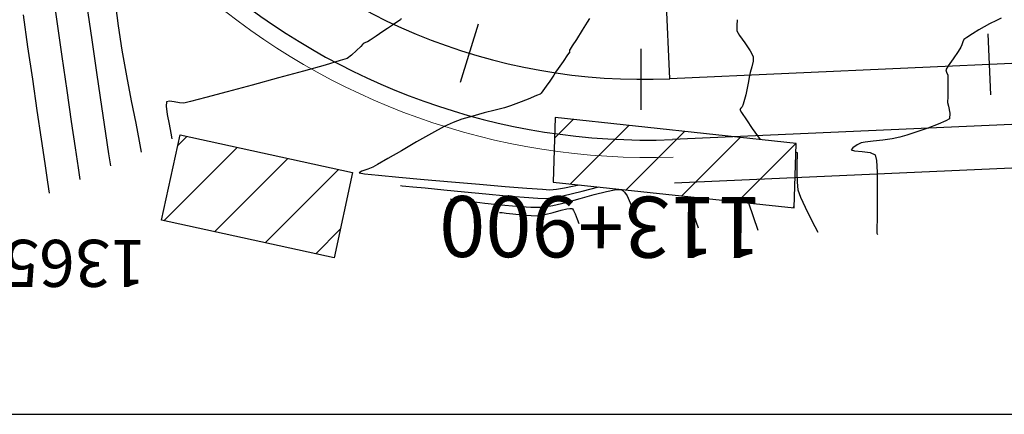
# Model space of a CAD drawing. Units: metres. Extents: x 760730 to 765602, y 8560400 to 8562204.
# Drawn here: x 760864 to 760920, y 8561200 to 8561223 of the extents above; entities that cross this region are included whole.
import ezdxf

# ---------------------------------------------------------------- set-up
doc = ezdxf.new("R2010")
doc.units = ezdxf.units.M
for name, color, linetype, lineweight in [('ANCHO DE LA VIA', 241, 'Continuous', 15), ('CASAS', 1, 'Continuous', 25), ('CUNETA', 1, 'Continuous', 30)]:
    doc.layers.add(name, color=color, linetype=linetype, lineweight=lineweight)
for name, color, linetype in [('COORD_LIN', 8, 'Continuous'), ('EJE_ACOTA', 8, 'Continuous'), ('EJE_ESTACA', 7, 'Continuous'), ('EJE_LINEA', 5, 'Continuous'), ('EJE_TEXTO', 7, 'Continuous'), ('HATCH CASAS', 1, 'Continuous'), ('SECTOR 2-CONT-MAJ', 14, 'Continuous'), ('SECTOR 2-CONT-MIN', 124, 'Continuous')]:
    doc.layers.add(name, color=color, linetype=linetype)
doc.styles.add('L60', font='simplex', dxfattribs={"height": 1.524})
doc.styles.get("Standard").update_dxf_attribs({"font": 'ARIAL.TTF', "height": 3})
pattern_1 = [(45, (0, 0), (-1.767766952966369, 1.767766952966369), [])]

msp = doc.modelspace()

# ---------------------------------------------------------------- hatches: boundary and pattern name
at = {"layer": 'HATCH CASAS'}
h = msp.add_hatch(dxfattribs=at)
h.set_pattern_fill('ANSI31', color=256, scale=20, style=0)
h.set_pattern_definition(pattern_1)
h.paths.add_polyline_path([(760908.4180000001, 8561211.849), (760908.5400000002, 8561215.543000001), (760894.7129999999, 8561217.028), (760894.5910000002, 8561213.334000003)])
h = msp.add_hatch(dxfattribs=at)
h.set_pattern_fill('ANSI31', color=256, scale=20, style=0)
h.set_pattern_definition(pattern_1)
h.paths.add_polyline_path([(760882.0149160969, 8561208.989975424), (760883.0809999998, 8561213.874999998), (760873.1879999996, 8561216.033999998), (760872.121916097, 8561211.148975426)])

# ---------------------------------------------------------------- linework, layer by layer
at = {"layer": 'ANCHO DE LA VIA'}
msp.add_arc((760900.0769966568, 8561254.157384697), 39.41592315372613, 186.727177866741, 272.0240528256442, dxfattribs=at)
at = {"layer": 'CASAS'}
for points in [[(760894.713, 8561217.028), (760894.591, 8561213.334), (760908.4180000001, 8561211.849), (760908.54, 8561215.543)], [(760873.188, 8561216.034), (760883.081, 8561213.875), (760882.0149160967, 8561208.989975424), (760872.1219160967, 8561211.148975424)]]:
    msp.add_lwpolyline(points, close=True, dxfattribs=at)
at = {"layer": 'COORD_LIN'}
msp.add_line((760800, 8561200), (765600, 8561200), dxfattribs=at)
at = {"layer": 'CUNETA'}
for p, q in [((760959.7205913237, 8561218.37806287), (760901.4337996562, 8561215.765429225)), ((760959.8325383407, 8561215.880570555), (760901.5457466732, 8561213.26793691))]:
    msp.add_line(p, q, dxfattribs=at)
msp.add_arc((760900.0769966568, 8561254.157384697), 38.41592315367621, 186.727177866741, 272.0240528256442, dxfattribs=at)
at = {"layer": 'EJE_ACOTA'}
msp.add_line((760901.2800480865, 8561219.261648351), (760899.5559486724, 8561257.723024838), dxfattribs=at)
at = {"layer": 'EJE_ESTACA'}
for p, q in [((760890.2859685965, 8561222.399739774), (760889.2580540642, 8561219.054087115)), ((760919.5253101403, 8561221.83128196), (760919.6820464507, 8561218.334793188)), ((760899.629531129, 8561220.977793034), (760899.6156466391, 8561217.477820575))]:
    msp.add_line(p, q, dxfattribs=at)
at = {"layer": 'EJE_LINEA'}
msp.add_line((760959.5618655, 8561221.874552112), (760901.2800480865, 8561219.261648351), dxfattribs=at)
msp.add_arc((760899.7574667857, 8561253.227539275), 34, 172.1916666269283, 272.56666666275, dxfattribs=at)
at = {"layer": 'SECTOR 2-CONT-MAJ', "elevation": 1370}
for points in [[(760869.4752307887, 8561223.478012513), (760869.6235662362, 8561222.290553583)], [(760870.3800395423, 8561217.994988952), (760870.6309548386, 8561216.705788048)], [(760870.6309548386, 8561216.705788048), (760870.8287165022, 8561215.681439089)], [(760896.9389483822, 8561212.60826718), (760897.6531964467, 8561212.794237746)], [(760898.1133550411, 8561212.887400923), (760898.3689553433, 8561212.910854474)], [(760898.3689553433, 8561212.910854474), (760898.4879316454, 8561212.89939391)], [(760898.4879316454, 8561212.89939391), (760898.5302334317, 8561212.88453634)], [(760898.5302334317, 8561212.88453634), (760898.5809223121, 8561212.85285744)], [(760898.5809223121, 8561212.85285744), (760898.6813834958, 8561212.754257614)], [(760888.6748402964, 8561212.361378899), (760888.7414737766, 8561212.355067264)], [(760889.2454582187, 8561212.29756574), (760889.8136864858, 8561212.228620067)], [(760895.3254920229, 8561212.16268582), (760896.1386136466, 8561212.38388305)], [(760896.1386136466, 8561212.38388305), (760896.9389483822, 8561212.60826718)], [(760898.6813834958, 8561212.754257614), (760898.8282860932, 8561212.533620723)], [(760890.6603781723, 8561212.128085628), (760891.5809718752, 8561212.027524384)], [(760891.5809718752, 8561212.027524384), (760892.4922598102, 8561211.943993744)], [(760893.3110341937, 8561211.894551117), (760893.9540872418, 8561211.896253912)], [(760894.5728832937, 8561211.986275954), (760895.3254920229, 8561212.16268582)], [(760899.01288943, 8561212.14669237), (760899.2165498389, 8561211.606183669)], [(760899.2165498389, 8561211.606183669), (760899.3784570104, 8561211.122038526)], [(760899.3784570104, 8561211.122038526), (760899.4861298118, 8561210.822322967)]]:
    msp.add_lwpolyline(points, dxfattribs=at)
at = {"layer": 'SECTOR 2-CONT-MAJ', "extrusion": (0.9875150635100752, 0.1575245991605504, 0), "elevation": 2099973.324282721}
msp.add_lwpolyline([(8334480.291514182, 1370), (8334478.886910912, 1370)], dxfattribs=at)
at = {"layer": 'SECTOR 2-CONT-MAJ', "extrusion": (0.9844201291049628, 0.175832333240984, 0), "elevation": 2254355.037727041}
msp.add_lwpolyline([(8294052.666998055, 1370), (8294051.173164453, 1370)], dxfattribs=at)
at = {"layer": 'SECTOR 2-CONT-MAJ', "extrusion": (0.9825068907321, 0.1862262324806613, 0), "elevation": 2341883.763995236}
msp.add_lwpolyline([(8269763.112395142, 1370), (8269761.648855405, 1370)], dxfattribs=at)
at = {"layer": 'SECTOR 2-CONT-MAJ', "extrusion": (0.9849010728178655, 0.17311810061983, 0), "elevation": 2231483.893246141}
msp.add_lwpolyline([(8300229.996590057, 1370), (8300229.343344715, 1370)], dxfattribs=at)
at = {"layer": 'SECTOR 2-CONT-MAJ', "extrusion": (0.1984328464164818, -0.980114485895935, 0), "elevation": -8239981.589314638}
msp.add_lwpolyline([(2444592.635719857, 1370), (2444593.105214595, 1370)], dxfattribs=at)
at = {"layer": 'SECTOR 2-CONT-MAJ', "extrusion": (-0.1069298868822378, -0.9942665634986182, 0), "elevation": -8593488.934710398}
msp.add_lwpolyline([(-158923.2345122389, 1370), (-158923.0641078809, 1370)], dxfattribs=at)
at = {"layer": 'SECTOR 2-CONT-MAJ', "extrusion": (-0.1166086024132371, -0.9931779467161117, 0), "elevation": -8591533.482601212}
msp.add_lwpolyline([(-242612.9193547249, 1370), (-242612.5824995947, 1370)], dxfattribs=at)
at = {"layer": 'SECTOR 2-CONT-MAJ', "extrusion": (-0.1179096771569599, -0.9930243239884619, 0), "elevation": -8591208.25813099}
msp.add_lwpolyline([(-253867.6770830802, 1370.000000000001), (-253866.8244436574, 1370.000000000001)], dxfattribs=at)
at = {"layer": 'SECTOR 2-CONT-MAJ', "extrusion": (0.9025417923237802, 0.4306022678864783, 0), "elevation": 4373220.525093621}
msp.add_lwpolyline([(7399207.3434667, 1370), (7399206.914757078, 1370)], dxfattribs=at)
at = {"layer": 'SECTOR 2-CONT-MAJ', "extrusion": (-0.06027634399912073, -0.9981817281207364, 0), "elevation": -8591509.15067337}
msp.add_lwpolyline([(243470.4266524435, 1370.000000000001), (243471.2469182934, 1370.000000000001)], dxfattribs=at)
at = {"layer": 'SECTOR 2-CONT-MAJ', "extrusion": (0.1439638753919128, -0.9895829437607248, 0), "elevation": -8362488.028061612}
msp.add_lwpolyline([(1985472.921611451, 1370.000000000001), (1985473.546921392, 1370.000000000001)], dxfattribs=at)
at = {"layer": 'SECTOR 2-CONT-MIN'}
for points, elevation in [([(760865.8102809254, 8561224.534096284), (760866.0986896513, 8561222.553344924)], 1368), ([(760864.1644632454, 8561222.924613144), (760864.4312225543, 8561221.0976283)], 1367), ([(760885.823586164, 8561222.642596392), (760885.6731350818, 8561222.540496726)], 1371), ([(760896.5486517027, 8561222.502006354), (760896.2604809846, 8561222.047294052)], 1372), ([(760896.6815735655, 8561222.711445581), (760896.5486517027, 8561222.502006354)], 1372), ([(760919.6305771089, 8561222.41125794), (760919.3175246657, 8561222.248808507)], 1374), ([(760920.2957137092, 8561222.743305104), (760920.0215239895, 8561222.59954756)], 1374), ([(760885.079234777, 8561222.140931677), (760884.8196678138, 8561221.966567382)], 1371), ([(760905.1320414235, 8561222.01636332), (760905.2916592578, 8561221.742326915)], 1373), ([(760868.1142821095, 8561221.492315864), (760868.4088708719, 8561219.494438257)], 1369), ([(760883.6925357692, 8561221.263786286), (760883.6489804338, 8561221.222941915)], 1371), ([(760883.7369231633, 8561221.303230727), (760883.6925357692, 8561221.263786286)], 1371), ([(760883.8250295813, 8561221.33404084), (760883.7369231633, 8561221.303230727)], 1371), ([(760883.9278646058, 8561221.371561702), (760883.8250295813, 8561221.33404084)], 1371), ([(760884.4400278949, 8561221.711783934), (760884.0921488743, 8561221.479231864)], 1371), ([(760918.0959267039, 8561221.376799466), (760918.0450399683, 8561221.21222283)], 1374), ([(760918.159388475, 8561221.505730417), (760918.0959267039, 8561221.376799466)], 1374), ([(760918.3290920332, 8561221.634686336), (760918.159388475, 8561221.505730417)], 1374), ([(760864.4312225543, 8561221.0976283), (760864.7028357154, 8561219.240172906)], 1367), ([(760883.6489804338, 8561221.222941915), (760883.5445609073, 8561221.116320608)], 1371), ([(760895.5362651935, 8561220.799183164), (760895.4176946334, 8561220.626914414)], 1372), ([(760895.5304964153, 8561220.892696466), (760895.5251163841, 8561220.883804431)], 1372), ([(760895.5251163841, 8561220.883804431), (760895.5259462965, 8561220.873456256)], 1372), ([(760895.5259462965, 8561220.873456256), (760895.5325533939, 8561220.829711996)], 1372), ([(760895.5325533939, 8561220.829711996), (760895.5362651935, 8561220.799183164)], 1372), ([(760895.6891030835, 8561221.14451737), (760895.5701433179, 8561220.955966167)], 1372), ([(760917.8330831564, 8561220.83385674), (760917.5358697114, 8561220.411974046)], 1374), ([(760917.9931400167, 8561221.071426077), (760917.8330831564, 8561220.83385674)], 1374), ([(760882.7586956257, 8561220.42803933), (760882.3745710516, 8561220.302130714)], 1371), ([(760883.0113374654, 8561220.613541838), (760882.7586956257, 8561220.42803933)], 1371), ([(760895.1537084037, 8561220.246431118), (760894.8790212158, 8561219.850325096)], 1372), ([(760894.7283477808, 8561219.631188162), (760894.6228771247, 8561219.462210555)], 1372), ([(760905.9921767913, 8561219.93930886), (760905.9039607983, 8561219.612353347)], 1373), ([(760917.2478294387, 8561219.996544829), (760917.1152920948, 8561219.778335921)], 1374), ([(760917.1152920948, 8561219.778335921), (760917.1673172745, 8561219.629805274)], 1374), ([(760917.1673172745, 8561219.629805274), (760917.2370716039, 8561219.4757656)], 1374), ([(760868.4088708719, 8561219.494438257), (760868.6783785217, 8561217.668995477)], 1369), ([(760894.6228771247, 8561219.462210555), (760894.5169069542, 8561219.293584162)], 1372), ([(760917.2370716039, 8561219.4757656), (760917.2425157414, 8561219.23777883)], 1374), ([(760917.2425157414, 8561219.23777883), (760917.2391835946, 8561218.790954262)], 1374), ([(760905.7397012031, 8561218.810035259), (760905.6873480065, 8561218.531457417)], 1373), ([(760917.2391835946, 8561218.790954262), (760917.2327378932, 8561218.351439035)], 1374), ([(760872.3953457599, 8561217.927854538), (760872.3795845249, 8561217.687941907)], 1371), ([(760872.5627488144, 8561217.966610031), (760872.3953457599, 8561217.927854538)], 1371), ([(760872.8395954742, 8561217.933239385), (760872.5627488144, 8561217.966610031)], 1371), ([(760873.3947259655, 8561217.866034882), (760873.1441623282, 8561217.881721403)], 1371), ([(760905.5776689851, 8561218.078704327), (760905.4947546192, 8561217.796116536)], 1373), ([(760905.6455785334, 8561218.332124036), (760905.5776689851, 8561218.078704327)], 1373), ([(760917.2232159575, 8561218.019406691), (760917.2197146494, 8561217.903560279)], 1374), ([(760917.2197146494, 8561217.903560279), (760917.2738163917, 8561217.679510707)], 1374), ([(760917.2327378932, 8561218.351439035), (760917.2288413664, 8561218.135380276)], 1374), ([(760868.6783785217, 8561217.668995477), (760868.907310004, 8561216.119013663)], 1369), ([(760872.3795845249, 8561217.687941907), (760872.4423565725, 8561217.212844562)], 1371), ([(760892.1395977547, 8561217.700011676), (760891.794420387, 8561217.599796047)], 1372), ([(760905.4947546192, 8561217.796116536), (760905.4444993008, 8561217.645922357)], 1373), ([(760872.4423565725, 8561217.212844562), (760872.5436892558, 8561216.64677574)], 1371), ([(760905.6815621773, 8561216.90733505), (760906.0187714988, 8561216.414918102)], 1373), ([(760915.4622989085, 8561216.205492094), (760914.894152898, 8561216.018985253)], 1374), ([(760916.6826718132, 8561216.649365518), (760916.092332647, 8561216.426590413)], 1374), ([(760868.907310004, 8561216.119013663), (760869.080170264, 8561214.947518958)], 1369), ([(760906.3166479866, 8561215.985396408), (760906.474307389, 8561215.764852429)], 1373), ([(760912.5001189732, 8561215.62140414), (760912.2591343212, 8561215.57615066)], 1374), ([(760912.9503036924, 8561215.676422425), (760912.5001189732, 8561215.62140414)], 1374), ([(760914.0516407978, 8561215.815720798), (760913.5030303451, 8561215.741197363)], 1374), ([(760914.894152898, 8561216.018985253), (760914.4894769164, 8561215.899984578)], 1374), ([(760908.59591721, 8561215.023056142), (760908.5891253527, 8561214.852242172)], 1373), ([(760911.7919081994, 8561215.297410473), (760911.6892053934, 8561215.17147681)], 1374), ([(760911.6892053934, 8561215.17147681), (760911.8867706462, 8561215.126126796)], 1374), ([(760912.0328289706, 8561215.45931746), (760911.7919081994, 8561215.297410473)], 1374), ([(760911.8867706462, 8561215.126126796), (760912.3186292221, 8561215.088404126)], 1374), ([(760912.2591343212, 8561215.57615066), (760912.0328289706, 8561215.45931746)], 1374), ([(760912.7825642843, 8561215.02370444), (760913.0763589956, 8561214.897423375)], 1374), ([(760869.080170264, 8561214.947518958), (760869.1814642462, 8561214.257537495)], 1369), ([(760865.4116763821, 8561214.39945791), (760865.5675830219, 8561213.334594801)], 1367), ([(760883.9449451755, 8561214.076342557), (760883.6111782832, 8561213.955810653)], 1372), ([(760908.5755293746, 8561214.427946951), (760908.5694632047, 8561213.876162061)], 1373), ([(760913.1758704694, 8561213.908428954), (760913.1894699589, 8561213.034616027)], 1374), ([(760884.558064511, 8561213.72548267), (760885.7417458495, 8561213.611512799)], 1372), ([(760885.7417458495, 8561213.611512799), (760887.1843906238, 8561213.479444932)], 1372), ([(760887.1843906238, 8561213.479444932), (760888.7630959074, 8561213.33975532)], 1372), ([(760888.7630959074, 8561213.33975532), (760890.3549587731, 8561213.20292021)], 1372), ([(760908.5852607714, 8561213.322879087), (760908.6372560038, 8561212.894089613)], 1373), ([(760885.8353274411, 8561213.129714487), (760885.9171155219, 8561213.122330116)], 1371), ([(760885.9171155219, 8561213.122330116), (760886.1249305881, 8561213.10266587)], 1371), ([(760886.1249305881, 8561213.10266587), (760886.5364932814, 8561213.062243558)], 1371), ([(760887.2414916477, 8561212.991627973), (760888.3093096367, 8561212.884365346)], 1371), ([(760888.3093096367, 8561212.884365346), (760889.500760807, 8561212.766210089)], 1371), ([(760889.500760807, 8561212.766210089), (760890.7262021011, 8561212.648102414)], 1371), ([(760890.3549587731, 8561213.20292021), (760891.8370762942, 8561213.079415848)], 1372), ([(760893.0865455436, 8561212.979718486), (760893.9804635943, 8561212.914304368)], 1372), ([(760893.9804635943, 8561212.914304368), (760894.3959275195, 8561212.893649746)], 1372), ([(760894.3959275195, 8561212.893649746), (760894.7865722964, 8561212.932494504)], 1372), ([(760894.7865722964, 8561212.932494504), (760895.239828901, 8561213.007560553)], 1372), ([(760895.6921998952, 8561213.0957746), (760896.0801878409, 8561213.174063358)], 1372), ([(760896.7679769144, 8561212.945965223), (760897.2180275144, 8561213.051861007)], 1371), ([(760890.7262021011, 8561212.648102414), (760891.8959904626, 8561212.540982539)], 1371), ([(760891.8959904626, 8561212.540982539), (760892.9204828343, 8561212.455790672)], 1371), ([(760892.9204828343, 8561212.455790672), (760893.7100361593, 8561212.403467031)], 1371), ([(760893.7100361593, 8561212.403467031), (760894.1750073807, 8561212.394951828)], 1371), ([(760894.1750073807, 8561212.394951828), (760894.6282870898, 8561212.44920035)], 1371), ([(760895.1475268181, 8561212.549073577), (760895.6994236456, 8561212.676923884)], 1371), ([(760894.5823961489, 8561211.583241537), (760895.05159255, 8561211.714291342)], 1369), ([(760895.05159255, 8561211.714291342), (760895.3712532035, 8561211.79371573)], 1369), ([(760895.3712532035, 8561211.79371573), (760895.5501053834, 8561211.82233814)], 1369), ([(760895.6301991756, 8561211.820926396), (760895.6564749372, 8561211.812921077)], 1369), ([(760895.6564749372, 8561211.812921077), (760895.6919206645, 8561211.787881283)], 1369), ([(760895.6919206645, 8561211.787881283), (760895.7614311853, 8561211.699847244)], 1369), ([(760895.7614311853, 8561211.699847244), (760895.8593303584, 8561211.50281274)], 1369), ([(760905.8049762801, 8561212.129635006), (760906.3419324526, 8561210.57458148)], 1372), ([(760891.5143531515, 8561211.59304331), (760891.5550209228, 8561211.589101348)], 1369), ([(760891.5550209228, 8561211.589101348), (760891.6652668838, 8561211.576785788)], 1369), ([(760891.6652668838, 8561211.576785788), (760891.8913964933, 8561211.549593987)], 1369), ([(760891.8913964933, 8561211.549593987), (760892.2740794927, 8561211.503673546)], 1369), ([(760892.2740794927, 8561211.503673546), (760892.8138037708, 8561211.444904195)], 1369), ([(760893.33215347, 8561211.40297438), (760893.7331671028, 8561211.397555996)], 1369), ([(760893.7331671028, 8561211.397555996), (760894.1147427218, 8561211.461670825)], 1369), ([(760894.1147427218, 8561211.461670825), (760894.5823961489, 8561211.583241537)], 1369), ([(760909.3419337351, 8561211.29559613), (760909.6060952179, 8561210.777870752)], 1373), ([(760913.1788252874, 8561211.254726103), (760913.168368664, 8561210.639196048)], 1374), ([(760913.168368664, 8561210.639196048), (760913.1636808743, 8561210.400307229)], 1374), ([(760913.1636808743, 8561210.400307229), (760913.1977350933, 8561210.326839993)], 1374)]:
    msp.add_lwpolyline(points, dxfattribs=dict(at, elevation=elevation))
at = {"layer": 'SECTOR 2-CONT-MIN', "extrusion": (0.9893479635877415, 0.145569938327902, 0), "elevation": 1999019.80407178}
msp.add_lwpolyline([(8359269.614318788, 1369.000000000001), (8359267.524774591, 1369.000000000001)], dxfattribs=at)
at = {"layer": 'SECTOR 2-CONT-MIN', "extrusion": (0.9895566911766435, 0.1441442157963104, 0), "elevation": 1986970.850257403}
msp.add_lwpolyline([(8362140.61519324, 1368.000000000001), (8362138.579764404, 1368.000000000001)], dxfattribs=at)
at = {"layer": 'SECTOR 2-CONT-MIN', "extrusion": (0.5585895815529328, -0.8294441990758148, 0), "elevation": -6676033.563445975}
msp.add_lwpolyline([(5413321.924219392, 1371.000000000001), (5413321.546292159, 1371.000000000001)], dxfattribs=at)
at = {"layer": 'SECTOR 2-CONT-MIN', "extrusion": (0.8475033936306137, -0.5307899752110934, 0), "elevation": -3899357.836585692}
msp.add_lwpolyline([(7659535.891895712, 1371), (7659535.810667465, 1371)], dxfattribs=at)
at = {"layer": 'SECTOR 2-CONT-MIN', "extrusion": (0.9946161948609277, -0.1036273367426237, 0), "elevation": -130368.110390275}
msp.add_lwpolyline([(8593981.271692188, 1373), (8593980.928519031, 1373)], dxfattribs=at)
at = {"layer": 'SECTOR 2-CONT-MIN', "extrusion": (0.4339202640926917, -0.9009512774893708, 0), "elevation": -7383065.821240143}
msp.add_lwpolyline([(4400439.836811275, 1374.000000000001), (4400439.402884503, 1374.000000000001)], dxfattribs=at)
at = {"layer": 'SECTOR 2-CONT-MIN', "extrusion": (0.5572568260932961, -0.8303401891829794, 0), "elevation": -6684718.407726383}
msp.add_lwpolyline([(5402592.625678975, 1371), (5402592.168468878, 1371)], dxfattribs=at)
at = {"layer": 'SECTOR 2-CONT-MIN', "extrusion": (-0.5577801536678687, 0.8299887349682818, 0), "elevation": 6681311.338115166}
msp.add_lwpolyline([(-5406806.183596908, 1371), (-5406805.845723944, 1371)], dxfattribs=at)
at = {"layer": 'SECTOR 2-CONT-MIN', "extrusion": (0.844860030053614, -0.5349874107096415, 0), "elevation": -3937295.178094496}
msp.add_lwpolyline([(7640104.236385887, 1372.000000000001), (7640103.60580001, 1372.000000000001)], dxfattribs=at)
at = {"layer": 'SECTOR 2-CONT-MIN', "extrusion": (0.9993861975379702, 0.03503181654720998, 0), "elevation": 1060353.24569518}
msp.add_lwpolyline([(8529311.521940049, 1373.000000000001), (8529311.228216188, 1373.000000000001)], dxfattribs=at)
at = {"layer": 'SECTOR 2-CONT-MIN', "extrusion": (0.541345175022111, -0.840800452830682, 0), "elevation": -6786359.561188244}
msp.add_lwpolyline([(5274356.884820906, 1374), (5274356.499900104, 1374)], dxfattribs=at)
at = {"layer": 'SECTOR 2-CONT-MIN', "extrusion": (-0.5239941411237935, 0.8517218677877998, 0), "elevation": 6893062.942813705}
msp.add_lwpolyline([(-5134121.573074432, 1374.000000000001), (-5134121.142766049, 1374.000000000001)], dxfattribs=at)
at = {"layer": 'SECTOR 2-CONT-MIN', "extrusion": (0.5172258220840129, -0.8558489638771068, 0), "elevation": -6933546.071618097}
msp.add_lwpolyline([(5079317.225181483, 1374.000000000001), (5079316.876652709, 1374.000000000001)], dxfattribs=at)
at = {"layer": 'SECTOR 2-CONT-MIN', "extrusion": (0.5481532059146866, -0.8363779425866342, 0), "elevation": -6743335.752387556}
msp.add_lwpolyline([(5329247.671924996, 1371), (5329247.475501513, 1371)], dxfattribs=at)
at = {"layer": 'SECTOR 2-CONT-MIN', "extrusion": (0.8451529384614946, -0.5345245650200757, 0), "elevation": -3933109.780805668}
msp.add_lwpolyline([(7642259.082165118, 1372.000000000001), (7642258.644351011, 1372.000000000001)], dxfattribs=at)
at = {"layer": 'SECTOR 2-CONT-MIN', "extrusion": (0.8145497490740953, 0.5800937047437495, 0), "elevation": 5586106.052029358}
msp.add_lwpolyline([(6532144.652382336, 1373), (6532144.126721824, 1373)], dxfattribs=at)
at = {"layer": 'SECTOR 2-CONT-MIN', "extrusion": (0.8245329637011981, 0.5658139197387414, 0), "elevation": 5471449.936164739}
msp.add_lwpolyline([(6628478.204899548, 1373.000000000001), (6628477.664504225, 1373.000000000001)], dxfattribs=at)
at = {"layer": 'SECTOR 2-CONT-MIN', "extrusion": (0.6722608890785987, -0.7403143231190735, 0), "elevation": -5826482.35390076}
msp.add_lwpolyline([(6318666.76627113, 1371), (6318666.372768759, 1371)], dxfattribs=at)
at = {"layer": 'SECTOR 2-CONT-MIN', "extrusion": (0.7016882596546311, -0.7124840954455439, 0), "elevation": -5565830.832788187}
msp.add_lwpolyline([(6549425.769615361, 1371), (6549425.430087779, 1371)], dxfattribs=at)
at = {"layer": 'SECTOR 2-CONT-MIN', "extrusion": (0.8473756821546247, -0.5309938354566694, 0), "elevation": -3901191.148801863}
msp.add_lwpolyline([(7658601.304810688, 1372), (7658601.230145222, 1372)], dxfattribs=at)
at = {"layer": 'SECTOR 2-CONT-MIN', "extrusion": (0.8955263752348519, 0.4450084395365186, 0), "elevation": 4491226.843883321}
msp.add_lwpolyline([(7328189.543780265, 1373), (7328189.179494228, 1373)], dxfattribs=at)
at = {"layer": 'SECTOR 2-CONT-MIN', "extrusion": (0.9382837325108586, -0.3458665021442399, 0), "elevation": -2247082.611319613}
msp.add_lwpolyline([(8296030.656511981, 1374), (8296030.506454224, 1374)], dxfattribs=at)
at = {"layer": 'SECTOR 2-CONT-MIN', "extrusion": (0.9895511141846771, 0.1441824969122953, 0), "elevation": 1987294.339988078}
msp.add_lwpolyline([(8362061.70709163, 1368), (8362059.739222771, 1368)], dxfattribs=at)
at = {"layer": 'SECTOR 2-CONT-MIN', "extrusion": (0.2780877370001357, -0.9605556779958897, 0), "elevation": -8011936.71411759}
msp.add_lwpolyline([(3111640.264960367, 1371), (3111639.351827545, 1371)], dxfattribs=at)
at = {"layer": 'SECTOR 2-CONT-MIN', "extrusion": (0.8216109581784925, -0.5700486237164506, 0), "elevation": -4255152.022499737}
msp.add_lwpolyline([(7467740.068105607, 1372), (7467739.605011374, 1372)], dxfattribs=at)
at = {"layer": 'SECTOR 2-CONT-MIN', "extrusion": (0.9795552232829426, -0.2011754570992804, 0), "elevation": -976957.8955538677}
msp.add_lwpolyline([(8539263.658117224, 1373), (8539263.320009818, 1373)], dxfattribs=at)
at = {"layer": 'SECTOR 2-CONT-MIN', "extrusion": (0.9998766913708241, -0.0157035681720343, 0), "elevation": 626370.5277588316}
msp.add_lwpolyline([(8572113.810235463, 1373), (8572113.538356904, 1373)], dxfattribs=at)
at = {"layer": 'SECTOR 2-CONT-MIN', "extrusion": (0.8217888721458224, -0.569792110876675, 0), "elevation": -4252802.286620819}
msp.add_lwpolyline([(7469080.475514227, 1374), (7469079.969996041, 1374)], dxfattribs=at)
at = {"layer": 'SECTOR 2-CONT-MIN', "extrusion": (0.2653727383148681, -0.9641458965111395, 0), "elevation": -8052347.96650941}
msp.add_lwpolyline([(3005513.904623155, 1371.000000000001), (3005512.410855712, 1371.000000000001)], dxfattribs=at)
at = {"layer": 'SECTOR 2-CONT-MIN', "extrusion": (0.2695837403816003, -0.9629769503585566, 0), "elevation": -8039136.293292481}
msp.add_lwpolyline([(3040677.066828174, 1371), (3040675.790428663, 1371)], dxfattribs=at)
at = {"layer": 'SECTOR 2-CONT-MIN', "extrusion": (0.8240124447164052, -0.5665716997454897, 0), "elevation": -4223558.033059051}
msp.add_lwpolyline([(7485653.203555688, 1372), (7485652.937616823, 1372)], dxfattribs=at)
at = {"layer": 'SECTOR 2-CONT-MIN', "extrusion": (0.9700728982577583, -0.2428138630016688, 0), "elevation": -1340648.610524475}
msp.add_lwpolyline([(8489765.62389827, 1373.000000000001), (8489765.356777169, 1373.000000000001)], dxfattribs=at)
at = {"layer": 'SECTOR 2-CONT-MIN', "extrusion": (0.9894566818541544, 0.144829122534686, 0), "elevation": 1992756.534589088}
msp.add_lwpolyline([(8360760.214728115, 1367.000000000001), (8360758.39910695, 1367.000000000001)], dxfattribs=at)
at = {"layer": 'SECTOR 2-CONT-MIN', "extrusion": (0.2624947216565446, -0.9649334283267699, 0), "elevation": -8061280.02103706}
msp.add_lwpolyline([(2981472.295357567, 1371.000000000001), (2981470.730157112, 1371.000000000001)], dxfattribs=at)
at = {"layer": 'SECTOR 2-CONT-MIN', "extrusion": (0.8136361931439761, -0.5813743589170223, 0), "elevation": -4358182.058780367}
msp.add_lwpolyline([(7408082.228284345, 1372.000000000001), (7408081.872700893, 1372.000000000001)], dxfattribs=at)
at = {"layer": 'SECTOR 2-CONT-MIN', "extrusion": (0.8176751446754451, -0.5756799091335304, 0), "elevation": -4306357.410808111}
msp.add_lwpolyline([(7438327.910832837, 1372), (7438327.702439271, 1372)], dxfattribs=at)
at = {"layer": 'SECTOR 2-CONT-MIN', "extrusion": (0.9838379136295229, -0.1790613294519716, 0), "elevation": -784375.3064377799}
msp.add_lwpolyline([(8559100.745271733, 1373), (8559100.44552945, 1373)], dxfattribs=at)
at = {"layer": 'SECTOR 2-CONT-MIN', "extrusion": (0.9834613786163496, -0.1811179636867338, 0), "elevation": -802269.1104132164}
msp.add_lwpolyline([(8557442.303896168, 1373), (8557442.051427357, 1373)], dxfattribs=at)
at = {"layer": 'SECTOR 2-CONT-MIN', "extrusion": (0.9895477699373315, 0.1442054472343332, 0), "elevation": 1987488.278185439}
msp.add_lwpolyline([(8362013.646254984, 1368), (8362011.847296705, 1368)], dxfattribs=at)
at = {"layer": 'SECTOR 2-CONT-MIN', "extrusion": (0.2567949336630813, -0.9664659135453116, 0), "elevation": -8078736.797035998}
msp.add_lwpolyline([(2933838.140040589, 1371), (2933836.869807095, 1371)], dxfattribs=at)
at = {"layer": 'SECTOR 2-CONT-MIN', "extrusion": (0.2599144191916837, -0.965631655806835, 0), "elevation": -8069220.99295223}
msp.add_lwpolyline([(2959911.461387618, 1371), (2959909.970698313, 1371)], dxfattribs=at)
at = {"layer": 'SECTOR 2-CONT-MIN', "extrusion": (0.6636488370822178, -0.7480442640909828, 0), "elevation": -5899203.990262329}
msp.add_lwpolyline([(6250824.980174121, 1372), (6250824.888247403, 1372)], dxfattribs=at)
at = {"layer": 'SECTOR 2-CONT-MIN', "extrusion": (0.810641096792235, -0.585543347833004, 0), "elevation": -4396152.635635435}
msp.add_lwpolyline([(7385612.01989506, 1372), (7385611.867387249, 1372)], dxfattribs=at)
at = {"layer": 'SECTOR 2-CONT-MIN', "extrusion": (0.812347222273757, -0.5831740653219338, 0), "elevation": -4374570.509596033}
msp.add_lwpolyline([(7398416.097158047, 1372), (7398415.760201334, 1372)], dxfattribs=at)
at = {"layer": 'SECTOR 2-CONT-MIN', "extrusion": (0.9787428150487902, -0.2050914478723323, 0), "elevation": -1011101.729746422}
msp.add_lwpolyline([(8535286.374838997, 1373), (8535286.171176324, 1373)], dxfattribs=at)
at = {"layer": 'SECTOR 2-CONT-MIN', "extrusion": (-0.1667824519513503, -0.9859937189054987, 0), "elevation": -8568207.346166069}
msp.add_lwpolyline([(-677644.7689753076, 1371), (-677645.0778686081, 1371)], dxfattribs=at)
at = {"layer": 'SECTOR 2-CONT-MIN', "extrusion": (0.2300577995282613, -0.973176966885373, 0), "elevation": -8156535.17680244}
msp.add_lwpolyline([(2710039.797622275, 1371), (2710039.406005215, 1371)], dxfattribs=at)
at = {"layer": 'SECTOR 2-CONT-MIN', "extrusion": (0.2512275162561325, -0.9679280629653088, 0), "elevation": -8095490.684011814}
msp.add_lwpolyline([(2887285.507098466, 1371), (2887284.603254424, 1371)], dxfattribs=at)
at = {"layer": 'SECTOR 2-CONT-MIN', "extrusion": (-0.3501891512273508, 0.9366790049759137, 0), "elevation": 7752656.704087819}
msp.add_lwpolyline([(-3710757.741156835, 1372.000000000001), (-3710757.252052079, 1372.000000000001)], dxfattribs=at)
at = {"layer": 'SECTOR 2-CONT-MIN', "extrusion": (0.3713464255659857, -0.9284943899773255, 0), "elevation": -7666488.018459817}
msp.add_lwpolyline([(3885662.766642059, 1372), (3885662.163364848, 1372)], dxfattribs=at)
at = {"layer": 'SECTOR 2-CONT-MIN', "extrusion": (0.3801721528051077, -0.9249157443959585, 0), "elevation": -7629135.017682409}
msp.add_lwpolyline([(3958499.289023855, 1372.000000000001), (3958498.775448642, 1372.000000000001)], dxfattribs=at)
at = {"layer": 'SECTOR 2-CONT-MIN', "extrusion": (0.3864114125131042, -0.9223265258462578, 0), "elevation": -7602220.739490716}
msp.add_lwpolyline([(4009945.053279079, 1372), (4009944.833446911, 1372)], dxfattribs=at)
at = {"layer": 'SECTOR 2-CONT-MIN', "extrusion": (0.9988256582866257, -0.04844898707185476, 0), "elevation": 345241.3052387452}
msp.add_lwpolyline([(8588030.008789489, 1374), (8588029.892679552, 1374)], dxfattribs=at)
at = {"layer": 'SECTOR 2-CONT-MIN', "extrusion": (0.9894445887951071, 0.1449117169316609, 0), "elevation": 1993454.441996263}
msp.add_lwpolyline([(8360592.024615859, 1367.000000000001), (8360590.363022913, 1367.000000000001)], dxfattribs=at)
at = {"layer": 'SECTOR 2-CONT-MIN', "extrusion": (0.2602528618703164, -0.9655404952089324, 0), "elevation": -8068178.025819785}
msp.add_lwpolyline([(2962752.025133992, 1372.000000000001), (2962751.337914094, 1372.000000000001)], dxfattribs=at)
at = {"layer": 'SECTOR 2-CONT-MIN', "extrusion": (0.2496605070514483, -0.9683334297744831, 0), "elevation": -8100148.569137553}
msp.add_lwpolyline([(2874194.344397158, 1372.000000000001), (2874193.691569098, 1372.000000000001)], dxfattribs=at)
at = {"layer": 'SECTOR 2-CONT-MIN', "extrusion": (0.2516417099561096, -0.9678204636245121, 0), "elevation": -8094249.474385426}
msp.add_lwpolyline([(2890766.085363043, 1372.000000000001), (2890765.541837844, 1372.000000000001)], dxfattribs=at)
at = {"layer": 'SECTOR 2-CONT-MIN', "extrusion": (0.7247083565430146, -0.6890557292097083, 0), "elevation": -5347721.540846378}
msp.add_lwpolyline([(6728692.115041797, 1373), (6728692.013222393, 1373)], dxfattribs=at)
at = {"layer": 'SECTOR 2-CONT-MIN', "extrusion": (0.8464150936803742, 0.5325236982426637, 0), "elevation": 5203092.927296588}
msp.add_lwpolyline([(6841143.608867702, 1373), (6841143.396253252, 1373)], dxfattribs=at)
at = {"layer": 'SECTOR 2-CONT-MIN', "extrusion": (-0.6794023990744541, 0.7337658891852881, 0), "elevation": 5764968.494007361}
msp.add_lwpolyline([(-6374838.267707156, 1373.000000000001), (-6374838.156420957, 1373.000000000001)], dxfattribs=at)
at = {"layer": 'SECTOR 2-CONT-MIN', "extrusion": (0.8293860307496277, 0.5586759454257698, 0), "elevation": 5414030.492706189}
msp.add_lwpolyline([(6675454.501547503, 1373), (6675454.008134631, 1373)], dxfattribs=at)
at = {"layer": 'SECTOR 2-CONT-MIN', "extrusion": (0.9812869010510351, 0.1925513381559739, 0), "elevation": 2395152.074013858}
msp.add_lwpolyline([(8254495.126651053, 1374.000000000001), (8254494.71565363, 1374.000000000001)], dxfattribs=at)
at = {"layer": 'SECTOR 2-CONT-MIN', "extrusion": (0.9988128359175814, -0.04871261444717128, 0), "elevation": 342974.7428291764}
msp.add_lwpolyline([(8588119.980192859, 1374.000000000001), (8588119.671909904, 1374.000000000001)], dxfattribs=at)
at = {"layer": 'SECTOR 2-CONT-MIN', "extrusion": (0.9895467348914114, 0.1442125496125324, 0), "elevation": 1987548.295652865}
msp.add_lwpolyline([(8361997.582079439, 1368.000000000001), (8361996.053382345, 1368.000000000001)], dxfattribs=at)
at = {"layer": 'SECTOR 2-CONT-MIN', "extrusion": (0.436408318736353, -0.8997487312231731, 0), "elevation": -7370885.691128729}
msp.add_lwpolyline([(4420794.989139033, 1372), (4420794.42449046, 1372)], dxfattribs=at)
at = {"layer": 'SECTOR 2-CONT-MIN', "extrusion": (0.3367089474155897, -0.9416087747734118, 0), "elevation": -7805118.737462264}
msp.add_lwpolyline([(3599098.434343714, 1372), (3599097.901113341, 1372)], dxfattribs=at)
at = {"layer": 'SECTOR 2-CONT-MIN', "extrusion": (0.2849574382144248, -0.958540170470843, 0), "elevation": -7989449.261398362}
msp.add_lwpolyline([(3168926.102984125, 1372.000000000001), (3168925.455974175, 1372.000000000001)], dxfattribs=at)
at = {"layer": 'SECTOR 2-CONT-MIN', "extrusion": (0.3923300231221996, -0.9198245229156127, 0), "elevation": -7576286.56037314}
msp.add_lwpolyline([(4058732.638821172, 1374), (4058732.150616866, 1374)], dxfattribs=at)
at = {"layer": 'SECTOR 2-CONT-MIN', "extrusion": (0.5255641582091979, -0.85075396890397, 0), "elevation": -6883578.434238709}
msp.add_lwpolyline([(5146822.234442178, 1374), (5146821.992065266, 1374)], dxfattribs=at)
at = {"layer": 'SECTOR 2-CONT-MIN', "extrusion": (0.9815420545583171, 0.1912464251520477, 0), "elevation": 2384130.478437826}
msp.add_lwpolyline([(8257680.023018207, 1371.000000000001), (8257679.50054741, 1371.000000000001)], dxfattribs=at)
at = {"layer": 'SECTOR 2-CONT-MIN', "extrusion": (0.4748910965582273, -0.8800445706949873, 0), "elevation": -7172913.009655589}
msp.add_lwpolyline([(4735261.151320565, 1372), (4735260.314830084, 1372)], dxfattribs=at)
at = {"layer": 'SECTOR 2-CONT-MIN', "extrusion": (0.8217305375119578, 0.5698762354409149, 0), "elevation": 5504093.493129683}
msp.add_lwpolyline([(6601390.708885011, 1373.000000000001), (6601390.186181187, 1373.000000000001)], dxfattribs=at)
at = {"layer": 'SECTOR 2-CONT-MIN', "extrusion": (0.3311328503440009, -0.9435841432660139, 0), "elevation": -7826263.752672511}
msp.add_lwpolyline([(3552888.356829789, 1374), (3552887.689127028, 1374)], dxfattribs=at)
at = {"layer": 'SECTOR 2-CONT-MIN', "extrusion": (0.9894411273615793, 0.1449353493301309, 0), "elevation": 1993654.130375091}
msp.add_lwpolyline([(8360542.747873762, 1367), (8360541.332749289, 1367)], dxfattribs=at)
at = {"layer": 'SECTOR 2-CONT-MIN', "extrusion": (0.9832072472093383, 0.1824924903524394, 0), "elevation": 2310453.150130387}
msp.add_lwpolyline([(8278596.204250435, 1371), (8278595.883491947, 1371)], dxfattribs=at)
at = {"layer": 'SECTOR 2-CONT-MIN', "extrusion": (0.4971380815303357, -0.8676714400580081, 0), "elevation": -7050056.517502368}
msp.add_lwpolyline([(4916306.015821016, 1372.000000000001), (4916305.010723261, 1372.000000000001)], dxfattribs=at)
at = {"layer": 'SECTOR 2-CONT-MIN', "extrusion": (-0.4897332840318314, 0.8718723017227912, 0), "elevation": 7091655.212348162}
msp.add_lwpolyline([(-4856109.311214717, 1372.000000000001), (-4856108.327699323, 1372.000000000001)], dxfattribs=at)
at = {"layer": 'SECTOR 2-CONT-MIN', "extrusion": (0.1163950786845054, -0.9932029931781458, 0), "elevation": -8414458.512343759}
msp.add_lwpolyline([(1752224.9485911, 1374), (1752224.39208185, 1374)], dxfattribs=at)
at = {"layer": 'SECTOR 2-CONT-MIN', "extrusion": (0.1889869488275487, -0.9819795991632685, 0), "elevation": -8263136.450132142}
msp.add_lwpolyline([(2365160.576566047, 1374), (2365160.130695156, 1374)], dxfattribs=at)
at = {"layer": 'SECTOR 2-CONT-MIN', "extrusion": (0.9895493556332992, 0.1441945656594677, 0), "elevation": 1987396.325195176}
msp.add_lwpolyline([(8362032.173517106, 1368), (8362031.0164318, 1368)], dxfattribs=at)
at = {"layer": 'SECTOR 2-CONT-MIN', "extrusion": (0.5008184890237256, -0.8655523329366012, 0), "elevation": -7029114.015465707}
msp.add_lwpolyline([(4946201.372368892, 1372.000000000001), (4946200.471287315, 1372.000000000001)], dxfattribs=at)
at = {"layer": 'SECTOR 2-CONT-MIN', "extrusion": (-0.3591820606336517, -0.933267511123667, 0), "elevation": -8263208.557662995}
msp.add_lwpolyline([(-2364903.660541167, 1373.000000000001), (-2364903.650818141, 1373.000000000001)], dxfattribs=at)
at = {"layer": 'SECTOR 2-CONT-MIN', "extrusion": (-0.3842834961495967, -0.9232151399251656, 0), "elevation": -8196247.942533219}
msp.add_lwpolyline([(-2587451.373380355, 1373.000000000001), (-2587451.332255115, 1373.000000000001)], dxfattribs=at)
at = {"layer": 'SECTOR 2-CONT-MIN', "extrusion": (-0.4368945532657009, -0.8995127288297615, 0), "elevation": -8033358.708576864}
msp.add_lwpolyline([(-3055901.273209115, 1373.000000000001), (-3055901.245406208, 1373.000000000001)], dxfattribs=at)
at = {"layer": 'SECTOR 2-CONT-MIN', "extrusion": (-0.1381218230425044, -0.9904152472571368, 0), "elevation": -8584256.555227874}
msp.add_lwpolyline([(-428871.4732732109, 1374.000000000001), (-428871.0048484128, 1374.000000000001)], dxfattribs=at)
at = {"layer": 'SECTOR 2-CONT-MIN', "extrusion": (0.5011483817804034, -0.8653613692781086, 0), "elevation": -7027228.124107015}
msp.add_lwpolyline([(4948879.452597184, 1372), (4948878.781183153, 1372)], dxfattribs=at)
at = {"layer": 'SECTOR 2-CONT-MIN', "extrusion": (0.9994869964843798, -0.03202723620035636, 0), "elevation": 486326.1901093067}
msp.add_lwpolyline([(8581192.71803579, 1373), (8581192.293522792, 1373)], dxfattribs=at)
at = {"layer": 'SECTOR 2-CONT-MIN', "extrusion": (0.9804749924689912, 0.1966438128773233, 0), "elevation": 2429566.183104117}
msp.add_lwpolyline([(8244428.263473154, 1374), (8244427.937473867, 1374)], dxfattribs=at)
at = {"layer": 'SECTOR 2-CONT-MIN', "extrusion": (0.9986039945402853, 0.05282103831037324, 0), "elevation": 1212063.144763011}
msp.add_lwpolyline([(8509070.85335349, 1374), (8509070.18305748, 1374)], dxfattribs=at)
at = {"layer": 'SECTOR 2-CONT-MIN', "extrusion": (0.9895627490632489, 0.144102621996915, 0), "elevation": 1986619.366433145}
msp.add_lwpolyline([(8362215.637382205, 1368.000000000001), (8362214.953259292, 1368.000000000001)], dxfattribs=at)
at = {"layer": 'SECTOR 2-CONT-MIN', "extrusion": (0.5442268820283086, -0.8389380792869909, 0), "elevation": -6768235.077154773}
msp.add_lwpolyline([(5297577.012870932, 1372), (5297576.831719979, 1372)], dxfattribs=at)
at = {"layer": 'SECTOR 2-CONT-MIN', "extrusion": (0.3570450813424521, -0.9340871532620294, 0), "elevation": -7725250.215022519}
msp.add_lwpolyline([(3767471.610609183, 1372.000000000001), (3767471.294374496, 1372.000000000001)], dxfattribs=at)
at = {"layer": 'SECTOR 2-CONT-MIN', "extrusion": (0.4912021452037967, -0.8710456087640809, 0), "elevation": -7083460.054132442}
msp.add_lwpolyline([(4868051.967737759, 1372), (4868051.651632469, 1372)], dxfattribs=at)
at = {"layer": 'SECTOR 2-CONT-MIN', "extrusion": (0.9895011147210723, 0.1445252364321044, 0), "elevation": 1990188.708604281}
msp.add_lwpolyline([(8361365.86189848, 1367.000000000001), (8361365.217031676, 1367.000000000001)], dxfattribs=at)
at = {"layer": 'SECTOR 2-CONT-MIN', "extrusion": (-0.1541552662866529, -0.9880466354763277, 0), "elevation": -8576172.739489604}
msp.add_lwpolyline([(-567967.8600413076, 1372), (-567967.5594019704, 1372)], dxfattribs=at)
at = {"layer": 'SECTOR 2-CONT-MIN', "extrusion": (-0.1059039743402702, -0.9943763614542209, 0), "elevation": -8593649.252690567}
msp.add_lwpolyline([(-150061.7467197883, 1372), (-150060.9403701941, 1372)], dxfattribs=at)
at = {"layer": 'SECTOR 2-CONT-MIN', "extrusion": (0.9995926287762105, 0.02854078653900469, 0), "elevation": 1004942.374962377}
msp.add_lwpolyline([(8536009.354931457, 1373), (8536008.801422998, 1373)], dxfattribs=at)
at = {"layer": 'SECTOR 2-CONT-MIN', "extrusion": (-0.09966546648067913, -0.9950210021859783, 0), "elevation": -8594420.912719745}
msp.add_lwpolyline([(-96159.20939762495, 1371), (-96158.50087150862, 1371)], dxfattribs=at)
at = {"layer": 'SECTOR 2-CONT-MIN', "extrusion": (-0.07953897003283487, -0.996831757241971, 0), "elevation": -8594609.631104488}
msp.add_lwpolyline([(77531.07645546272, 1372), (77532.32989591581, 1372)], dxfattribs=at)
at = {"layer": 'SECTOR 2-CONT-MIN', "extrusion": (0.1913986118832437, -0.9815123898194905, 0), "elevation": -8257302.346112646}
msp.add_lwpolyline([(2385432.390930599, 1372), (2385432.851822381, 1372)], dxfattribs=at)
at = {"layer": 'SECTOR 2-CONT-MIN', "extrusion": (0.2431433784474869, -0.9699903594970118, 0), "elevation": -8119287.011215745}
msp.add_lwpolyline([(2819663.6668984, 1371), (2819664.235204053, 1371)], dxfattribs=at)
at = {"layer": 'SECTOR 2-CONT-MIN', "extrusion": (0.2452439541405871, -0.9694613983844276, 0), "elevation": -8113160.14239086}
msp.add_lwpolyline([(2837245.2262196, 1371.000000000001), (2837245.759817187, 1371.000000000001)], dxfattribs=at)
at = {"layer": 'SECTOR 2-CONT-MIN', "extrusion": (0.9435012247691428, 0.3313690372668024, 0), "elevation": 3554839.105739069}
msp.add_lwpolyline([(7825373.288507409, 1373), (7825372.832147042, 1373)], dxfattribs=at)
at = {"layer": 'SECTOR 2-CONT-MIN', "extrusion": (0.9999990097791193, -0.001407281343894586, 0), "elevation": 748864.400613108}
msp.add_lwpolyline([(8562275.37605998, 1374), (8562274.443066947, 1374)], dxfattribs=at)
at = {"layer": 'SECTOR 2-CONT-MIN', "extrusion": (0.1888828336003573, -0.9819996309424459, 0), "elevation": -8263387.532072465}
msp.add_lwpolyline([(2364264.310623629, 1371.000000000001), (2364264.839381188, 1371.000000000001)], dxfattribs=at)
at = {"layer": 'SECTOR 2-CONT-MIN', "extrusion": (0.9429977294588883, 0.3327991620112369, 0), "elevation": 3566693.466516547}
msp.add_lwpolyline([(7819976.317606522, 1371.000000000001), (7819974.39789812, 1371.000000000001)], dxfattribs=at)
at = {"layer": 'SECTOR 2-CONT-MIN', "extrusion": (0.9109257430203366, 0.4125703463687715, 0), "elevation": 4225233.794924797}
msp.add_lwpolyline([(7484700.422062477, 1373.000000000001), (7484699.796947135, 1373.000000000001)], dxfattribs=at)
at = {"layer": 'SECTOR 2-CONT-MIN', "extrusion": (-0.01762339095634971, -0.9998446959859316, 0), "elevation": -8573291.791533299}
msp.add_lwpolyline([(609899.796966977, 1369.000000000001), (609899.87707321, 1369.000000000001)], dxfattribs=at)
at = {"layer": 'SECTOR 2-CONT-MIN', "extrusion": (0.8966285304832997, 0.4427835569703989, 0), "elevation": 4473016.61452827}
msp.add_lwpolyline([(7339308.825655797, 1373), (7339308.158173961, 1373)], dxfattribs=at)
at = {"layer": 'SECTOR 2-CONT-MIN', "extrusion": (0.9999392999795469, -0.01101800147094209, 0), "elevation": 666539.5531821514}
msp.add_lwpolyline([(8569076.178500619, 1374), (8569075.331551393, 1374)], dxfattribs=at)
at = {"layer": 'SECTOR 2-CONT-MIN', "extrusion": (-0.08062762234599781, -0.9967442934448291, 0), "elevation": -8594687.631119972}
msp.add_lwpolyline([(68145.44687811786, 1369.000000000001), (68145.96692092391, 1369.000000000001)], dxfattribs=at)
at = {"layer": 'SECTOR 2-CONT-MIN', "extrusion": (0.938489356920034, 0.3453081622953927, 0), "elevation": 3670348.87676451}
msp.add_lwpolyline([(7771862.326847586, 1369.000000000001), (7771862.006878527, 1369.000000000001)], dxfattribs=at)
at = {"layer": 'SECTOR 2-CONT-MIN', "extrusion": (0.9453501997416607, 0.3260567432953998, 0), "elevation": 3510753.800409796}
msp.add_lwpolyline([(7845247.45843218, 1369), (7845247.187282427, 1369)], dxfattribs=at)
at = {"layer": 'SECTOR 2-CONT-MIN', "extrusion": (0.8942537755719339, 0.4475602583734859, 0), "elevation": 4512103.995853308}
msp.add_lwpolyline([(7315342.16167521, 1373), (7315341.79582826, 1373)], dxfattribs=at)

# ---------------------------------------------------------------- texts
at = {"layer": 'EJE_TEXTO'}
msp.add_text('113+900', height=3.5, rotation=179.7727072124086, dxfattribs=at).set_placement((760906.6086493143, 8561212.462216806))
at = {"layer": 'SECTOR 2-CONT-MAJ', "lineweight": 20, "style": 'L60'}
msp.add_text('1365', height=2.7, rotation=180, dxfattribs=at).set_placement((760871.2300108492, 8561210.01481516))

doc.saveas('drawing.dxf')
